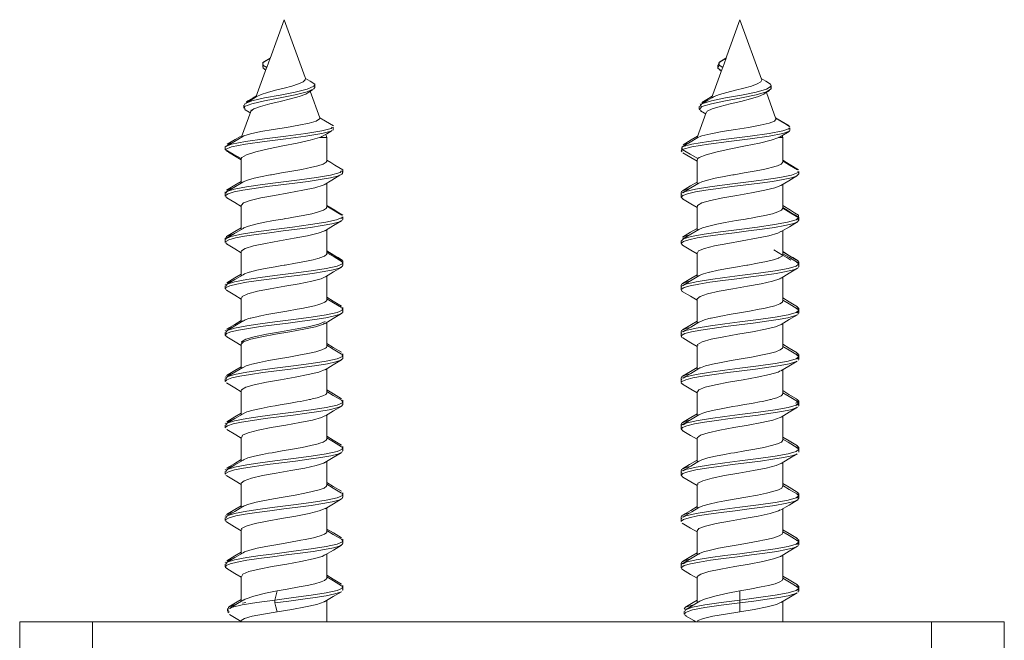
# Model space of a CAD drawing. Units: millimetres. Extents: x 21 to 1024, y 74 to 822.
# Drawn here: x 24 to 78, y 496 to 530 of the extents above; entities that cross this region are included whole.
import ezdxf

# ---------------------------------------------------------------- set-up
doc = ezdxf.new("R2010")
doc.units = ezdxf.units.MM
doc.header["$MEASUREMENT"] = 0
doc.layers.add('Layer 1', color=7, linetype='Continuous')

# ---------------------------------------------------------------- blocks, each defined once
blk = doc.blocks.new('block 7')
at = {"layer": 'Layer 1', "color": 40, "lineweight": 13}
for points in [[(38.765, 529.871), (37.993, 527.749)], [(38.765, 529.871), (38.765, 529.871), (39.917, 526.705), (39.934, 526.658)], [(63.765, 529.871), (62.974, 527.698)], [(64.952, 526.609), (63.765, 529.871)], [(37.596, 527.528), (37.997, 527.759)], [(37.616, 527.528), (38.01, 527.759)], [(37.997, 527.759), (37.813, 527.253)], [(62.601, 527.528), (63, 527.759)], [(62.618, 527.528), (63.011, 527.759)], [(63.011, 527.759), (62.83, 527.253)], [(37.808, 527.241), (37.22, 525.627)], [(37.591, 527.415), (37.591, 527.339), (37.591, 527.265)], [(37.617, 527.412), (37.596, 527.528)], [(37.596, 527.378), (37.596, 527.528)], [(37.711, 527.165), (37.625, 527.216), (37.596, 527.378)], [(37.813, 527.253), (37.596, 527.378)], [(37.682, 527.167), (37.761, 527.112)], [(62.786, 527.18), (62.2, 525.571)], [(62.556, 527.387), (62.556, 527.312), (62.556, 527.236)], [(62.696, 527.102), (62.562, 527.216), (62.618, 527.378)], [(62.568, 527.384), (62.618, 527.528)], [(62.618, 527.378), (62.618, 527.528)], [(62.83, 527.253), (62.618, 527.378)], [(62.667, 527.103), (62.739, 527.053)], [(62.786, 527.18), (62.83, 527.253)], [(39.934, 526.658), (39.93, 526.582), (39.812, 526.466), (39.56, 526.35), (39.199, 526.234), (38.763, 526.117), (38.3, 526.002), (37.863, 525.886), (37.504, 525.77), (37.271, 525.655)], [(40.459, 526.345), (40.2, 526.499), (39.942, 526.653), (39.934, 526.658)], [(64.947, 526.606), (64.959, 526.582), (64.904, 526.466), (64.71, 526.35), (64.392, 526.234), (63.98, 526.117), (63.517, 526.002), (63.055, 525.886), (62.647, 525.77), (62.345, 525.655), (62.235, 525.587)], [(65.449, 526.345), (65.188, 526.499), (64.938, 526.648)], [(36.653, 524.93), (36.619, 524.943), (36.603, 525.105), (36.994, 525.267), (37.691, 525.43), (38.543, 525.592), (39.375, 525.754), (40.032, 525.917), (40.401, 526.079), (40.429, 526.138)], [(36.688, 525.29), (36.994, 525.417), (37.691, 525.58), (38.543, 525.742), (39.375, 525.904), (40.032, 526.067), (40.401, 526.229), (40.429, 526.286)], [(40.011, 525.825), (40.116, 525.895), (40.321, 526.028)], [(40.452, 526.137), (40.452, 526.212), (40.452, 526.287)], [(40.458, 526.198), (40.458, 526.235), (40.458, 526.273), (40.459, 526.345)], [(61.561, 525.12), (61.676, 525.255), (62.198, 525.417), (62.98, 525.58), (63.855, 525.742), (64.651, 525.904), (65.223, 526.067), (65.477, 526.229), (65.449, 526.345)], [(61.562, 524.971), (61.676, 525.105), (62.198, 525.267), (62.98, 525.43), (63.855, 525.592), (64.651, 525.754), (65.223, 525.917), (65.477, 526.079), (65.446, 526.198)], [(65.076, 525.794), (65.174, 525.858), (65.387, 525.994)], [(65.353, 526.15), (65.446, 526.198)], [(65.486, 526.108), (65.486, 526.183), (65.486, 526.258)], [(37.295, 525.672), (37.029, 525.511), (36.651, 525.287)], [(37.248, 525.704), (37.063, 525.592), (36.681, 525.366)], [(36.728, 525.369), (36.786, 525.417), (36.952, 525.466)], [(36.94, 524.855), (37.112, 524.986), (37.477, 525.121), (37.978, 525.255), (38.547, 525.39), (39.11, 525.525), (39.597, 525.661), (39.954, 525.796), (40.005, 525.834)], [(40.193, 525.946), (40.72, 524.497)], [(62.265, 525.61), (62.003, 525.453), (61.623, 525.228)], [(62.236, 525.672), (62.046, 525.557), (61.667, 525.332)], [(61.722, 525.335), (61.863, 525.417), (62.008, 525.455)], [(61.973, 524.855), (62.238, 524.986), (62.676, 525.121), (63.223, 525.255), (63.806, 525.39), (64.35, 525.525), (64.791, 525.661), (65.075, 525.794)], [(65.743, 524.435), (65.216, 525.885)], [(36.557, 525.179), (36.557, 525.104), (36.557, 525.03)], [(36.61, 525.179), (36.603, 525.255)], [(36.637, 524.931), (36.854, 524.797), (36.906, 524.765)], [(36.969, 524.935), (36.934, 524.84)], [(61.53, 525.121), (61.53, 525.046), (61.53, 524.971)], [(61.662, 524.875), (61.537, 524.943)], [(61.609, 525.226), (61.584, 525.255)], [(40.72, 524.497), (40.716, 524.429), (40.532, 524.313), (40.14, 524.198), (39.576, 524.082), (38.896, 523.967), (38.175, 523.852), (37.492, 523.736), (36.927, 523.621), (36.549, 523.505), (36.418, 523.416)], [(36.934, 524.84), (36.427, 523.447)], [(36.919, 524.859), (36.937, 524.848)], [(41.483, 524.048), (41.262, 524.178), (41.041, 524.307), (40.72, 524.497)], [(61.915, 524.787), (61.415, 523.414)], [(65.741, 524.434), (65.745, 524.429), (65.666, 524.313), (65.367, 524.198), (64.874, 524.082), (64.234, 523.967), (63.517, 523.852), (62.799, 523.736), (62.163, 523.621), (61.684, 523.505), (61.585, 523.466)], [(61.606, 524.876), (61.824, 524.742), (61.885, 524.705)], [(61.929, 524.782), (61.973, 524.855)], [(66.457, 524.048), (66.241, 524.178), (66.024, 524.307), (65.724, 524.489)], [(66.453, 524.048), (66.232, 524.178), (66.01, 524.307), (65.729, 524.473)], [(35.542, 522.91), (35.887, 523.054), (36.651, 523.198), (37.7, 523.343), (38.865, 523.487), (39.966, 523.631), (40.84, 523.776), (41.344, 523.912), (41.407, 523.974)], [(41.454, 523.824), (41.454, 523.899), (41.454, 523.974)], [(60.6, 522.91), (61.131, 523.054), (62.036, 523.198), (63.164, 523.343), (64.334, 523.487), (65.37, 523.631), (66.121, 523.776), (66.476, 523.912), (66.47, 523.946)], [(60.6, 522.76), (61.131, 522.904), (62.036, 523.048), (63.164, 523.193), (64.334, 523.337), (65.37, 523.481), (66.121, 523.626), (66.477, 523.763), (66.47, 523.797)], [(66.508, 523.991), (66.28, 524.144), (66.122, 524.241)], [(66.402, 523.875), (66.45, 523.9)], [(66.506, 523.797), (66.506, 523.872), (66.506, 523.947)], [(35.542, 522.76), (35.887, 522.904), (36.651, 523.048), (37.7, 523.193), (38.865, 523.337), (39.966, 523.481), (40.84, 523.626), (41.347, 523.763), (41.371, 523.788)], [(36.366, 523.464), (36.086, 523.3), (35.644, 523.041)], [(36.552, 523.506), (36.134, 523.256), (35.702, 522.999)], [(40.707, 523.414), (40.201, 523.268), (39.49, 523.11), (38.694, 522.951), (37.907, 522.792), (37.219, 522.633), (36.713, 522.474), (36.447, 522.315), (36.416, 522.255)], [(36.427, 523.447), (36.42, 523.427)], [(40.707, 523.414), (40.805, 523.459)], [(41.115, 523.414), (41.113, 523.414), (41.098, 523.414), (41.068, 523.414), (41.024, 523.414), (40.965, 523.414), (40.893, 523.414), (40.806, 523.414), (40.707, 523.414)], [(40.813, 523.446), (40.839, 523.461), (41.106, 523.617), (41.405, 523.791)], [(41.115, 523.414), (41.052, 523.586)], [(41.115, 522.131), (41.115, 523.414)], [(61.458, 523.414), (61.029, 523.162), (60.6, 522.91)], [(61.439, 523.48), (61.099, 523.279), (60.66, 523.021)], [(61.623, 523.488), (61.463, 523.411), (61.32, 523.333)], [(61.458, 523.414), (61.415, 523.414)], [(61.458, 523.414), (61.462, 523.416)], [(65.892, 523.414), (65.478, 523.268), (64.836, 523.11), (64.068, 522.951), (63.264, 522.792), (62.52, 522.633), (61.921, 522.474), (61.537, 522.315), (61.458, 522.255)], [(65.892, 523.414), (65.925, 523.44)], [(66.115, 523.414), (66.113, 523.414), (66.098, 523.414), (66.068, 523.414), (66.024, 523.414), (65.965, 523.414), (65.892, 523.414)], [(65.931, 523.43), (65.965, 523.451), (66.457, 523.748)], [(66.115, 523.414), (66.077, 523.519)], [(66.115, 522.066), (66.115, 523.414)], [(35.54, 522.896), (35.54, 522.821), (35.54, 522.745)], [(35.868, 523.098), (35.542, 522.91)], [(35.555, 522.896), (35.542, 522.91)], [(35.542, 522.91), (35.542, 522.872), (35.542, 522.854), (35.542, 522.835), (35.542, 522.816), (35.542, 522.797), (35.542, 522.76)], [(35.551, 522.746), (35.542, 522.76)], [(35.542, 522.76), (35.979, 522.507), (36.416, 522.255)], [(35.671, 523.054), (35.898, 523.115)], [(60.592, 522.625), (60.544, 522.661), (60.6, 522.76)], [(60.576, 522.774), (60.567, 522.778), (60.6, 522.91)], [(60.57, 522.775), (60.57, 522.708)], [(60.6, 522.91), (60.6, 522.872), (60.6, 522.854), (60.6, 522.835), (60.6, 522.816), (60.6, 522.797), (60.6, 522.76)], [(60.6, 522.76), (61.029, 522.507), (61.458, 522.255)], [(60.703, 523.023), (60.744, 523.054), (60.909, 523.091)], [(35.731, 522.613), (35.609, 522.661)], [(35.708, 522.613), (36.14, 522.353), (36.415, 522.186)], [(36.415, 522.241), (36.415, 520.918)], [(60.57, 522.641), (60.57, 522.624)], [(60.639, 522.58), (61.079, 522.318), (61.415, 522.117)], [(61.419, 522.176), (61.415, 522.18), (61.458, 522.255)], [(36.515, 520.974), (36.528, 520.986), (36.766, 521.085), (37.116, 521.181), (37.56, 521.277), (37.906, 521.345), (38.016, 521.365), (38.078, 521.376), (38.627, 521.471), (39.192, 521.569), (39.73, 521.667), (40.051, 521.729), (40.209, 521.762), (40.611, 521.861), (40.902, 521.956), (41.073, 522.054), (41.114, 522.122), (41.114, 522.131)], [(41.115, 522.165), (41.321, 522.042), (41.548, 521.906), (41.985, 521.647)], [(41.985, 521.647), (41.985, 521.61), (41.985, 521.572), (41.984, 521.5)], [(61.415, 522.176), (61.415, 520.855)], [(61.513, 520.908), (61.671, 520.986), (61.987, 521.085), (62.402, 521.181), (62.896, 521.277), (63.264, 521.345), (63.378, 521.365), (63.443, 521.376), (64.001, 521.471), (64.553, 521.569), (65.057, 521.667), (65.347, 521.729), (65.485, 521.762), (65.818, 521.861), (66.03, 521.956), (66.114, 522.054), (66.11, 522.066)], [(66.114, 522.172), (66.328, 522.042), (66.551, 521.906), (66.981, 521.647)], [(66.115, 522.124), (66.253, 522.042), (66.48, 521.906), (66.917, 521.647)], [(35.636, 520.115), (35.584, 520.138), (35.549, 520.236), (35.697, 520.331), (36.025, 520.43), (36.506, 520.526), (37.117, 520.623), (37.828, 520.722), (38.582, 520.817), (39.357, 520.915), (40.094, 521.012), (40.751, 521.108), (41.302, 521.207), (41.7, 521.302), (41.934, 521.4), (41.95, 521.43)], [(35.572, 520.356), (35.628, 520.449), (36.025, 520.58), (36.695, 520.708), (37.583, 520.839), (38.582, 520.967), (39.61, 521.098), (40.541, 521.225), (41.302, 521.357), (41.838, 521.5), (41.917, 521.579)], [(40.959, 520.821), (41.386, 521.082), (41.818, 521.342)], [(41.969, 521.43), (41.969, 521.505), (41.969, 521.58)], [(60.63, 520.049), (60.54, 520.138), (60.628, 520.236), (60.894, 520.331), (61.329, 520.43), (61.899, 520.526), (62.577, 520.623), (63.329, 520.722), (64.095, 520.817), (64.852, 520.915), (65.543, 521.012), (66.129, 521.108), (66.585, 521.207), (66.875, 521.302), (66.986, 521.398)], [(60.654, 520.378), (60.786, 520.449), (61.329, 520.58), (62.113, 520.708), (63.074, 520.839), (64.095, 520.967), (65.093, 521.098), (65.946, 521.225), (66.585, 521.357), (66.954, 521.5), (66.942, 521.547)], [(66.01, 520.784), (66.446, 521.046), (66.886, 521.307)], [(66.988, 521.398), (66.988, 521.472), (66.988, 521.548)], [(36.415, 521.009), (36.064, 520.798), (35.61, 520.529)], [(36.51, 520.975), (36.007, 520.674), (35.615, 520.442)], [(35.651, 520.53), (35.719, 520.58), (35.952, 520.642)], [(36.425, 519.7), (36.531, 519.827), (36.905, 519.967), (37.496, 520.104), (38.233, 520.243), (39.033, 520.381), (39.801, 520.52), (40.448, 520.658), (40.901, 520.796), (40.94, 520.822)], [(41.115, 519.591), (41.115, 520.916)], [(60.576, 520.407), (60.558, 520.449), (60.83, 520.58), (61.032, 520.626)], [(61.415, 520.97), (61.061, 520.758), (60.609, 520.49)], [(61.507, 520.91), (61.076, 520.652), (60.612, 520.377)], [(61.447, 519.636), (61.435, 519.69), (61.675, 519.827), (62.157, 519.967), (62.825, 520.104), (63.603, 520.243), (64.4, 520.381), (65.122, 520.52), (65.687, 520.658), (66.006, 520.786)], [(66.115, 519.526), (66.115, 520.847)], [(35.54, 520.444), (35.54, 520.369), (35.54, 520.357)], [(35.54, 520.356), (35.54, 520.281), (35.54, 520.206)], [(35.619, 520.115), (36.073, 519.846), (36.415, 519.641)], [(60.54, 520.407), (60.54, 520.332), (60.54, 520.291)], [(60.54, 520.291), (60.54, 520.216), (60.54, 520.141)], [(60.57, 520.29), (60.549, 520.321)], [(60.622, 520.049), (61.073, 519.782), (61.415, 519.577)], [(36.415, 519.7), (36.415, 518.378)], [(36.522, 518.434), (36.562, 518.464), (36.82, 518.562), (37.207, 518.662), (37.614, 518.748), (38.191, 518.857), (38.56, 518.92), (38.7, 518.944), (38.773, 518.956), (38.781, 518.957), (38.784, 518.958), (38.784, 518.958), (38.784, 518.958), (38.785, 518.958), (38.786, 518.958), (38.788, 518.959), (38.797, 518.96), (38.868, 518.973), (39.009, 518.997), (39.289, 519.047), (39.819, 519.143), (40.286, 519.24), (40.651, 519.333), (40.935, 519.431), (41.095, 519.538), (41.1, 519.591)], [(41.115, 519.694), (41.544, 519.427), (41.765, 519.292), (41.986, 519.156)], [(41.115, 519.648), (41.483, 519.427), (41.711, 519.292), (41.94, 519.156)], [(61.415, 519.636), (61.415, 518.315)], [(61.517, 518.373), (61.72, 518.464), (62.054, 518.562), (62.505, 518.662), (62.953, 518.748), (63.56, 518.857), (63.934, 518.92), (64.074, 518.944), (64.146, 518.956), (64.154, 518.957), (64.156, 518.958), (64.156, 518.958), (64.157, 518.958), (64.158, 518.958), (64.16, 518.959), (64.169, 518.96), (64.239, 518.973), (64.377, 518.997), (64.646, 519.047), (65.138, 519.143), (65.551, 519.24), (65.849, 519.333), (66.051, 519.431), (66.112, 519.535)], [(66.99, 519.017), (66.552, 519.276), (66.114, 519.535)], [(66.115, 519.682), (66.535, 519.427), (66.76, 519.292), (66.986, 519.156)], [(66.115, 519.572), (66.356, 519.427), (66.583, 519.292), (66.81, 519.156)], [(35.578, 517.816), (35.562, 517.863), (35.842, 517.991), (36.421, 518.122), (37.235, 518.25), (38.208, 518.38), (39.234, 518.509), (40.214, 518.639), (41.047, 518.768), (41.648, 518.897), (41.956, 519.027), (41.952, 519.063)], [(41.935, 519.01), (41.874, 518.98)], [(41.985, 518.914), (41.985, 518.989), (41.985, 519.064)], [(60.624, 517.51), (60.607, 517.517), (60.542, 517.616), (60.662, 517.713), (60.958, 517.809), (61.42, 517.908), (62.009, 518.003), (62.705, 518.1), (63.463, 518.199), (64.228, 518.293), (64.979, 518.392), (65.653, 518.489), (66.219, 518.585), (66.648, 518.684), (66.908, 518.779), (66.99, 518.877), (66.885, 518.975)], [(60.56, 517.751), (60.662, 517.863), (61.095, 517.991), (61.802, 518.122), (62.705, 518.25), (63.718, 518.38), (64.734, 518.509), (65.653, 518.639), (66.38, 518.768), (66.841, 518.897), (66.99, 519.027), (66.81, 519.156)], [(66.986, 519.156), (66.986, 519.119), (66.985, 519.082), (66.985, 519.02)], [(66.99, 518.874), (66.99, 518.949), (66.99, 519.024)], [(35.563, 517.667), (35.562, 517.713), (35.742, 517.809), (36.099, 517.908), (36.603, 518.003), (37.235, 518.1), (37.957, 518.199), (38.717, 518.293), (39.49, 518.392), (40.214, 518.489), (40.856, 518.585), (41.383, 518.684), (41.753, 518.779), (41.956, 518.877), (41.963, 518.914)], [(36.512, 518.436), (36.049, 518.159), (35.61, 517.9)], [(36.415, 518.469), (36.065, 518.259), (35.611, 517.989)], [(41.029, 518.32), (41.474, 518.586), (41.923, 518.853)], [(61.415, 518.43), (61.062, 518.218), (60.608, 517.95)], [(66.027, 518.254), (66.477, 518.523), (66.93, 518.792)], [(35.54, 517.904), (35.54, 517.829), (35.54, 517.817)], [(35.575, 517.904), (35.614, 517.991), (35.977, 518.116)], [(36.442, 517.16), (36.426, 517.199), (36.636, 517.337), (37.094, 517.475), (37.745, 517.614), (38.515, 517.751), (39.313, 517.891), (40.049, 518.028), (40.635, 518.168), (41.004, 518.305), (41.017, 518.321)], [(41.115, 517.051), (41.115, 518.371)], [(61.517, 518.376), (61.072, 518.11), (60.622, 517.843)], [(60.645, 517.951), (60.692, 517.991), (61.034, 518.087)], [(61.441, 517.095), (61.49, 517.199), (61.821, 517.337), (62.377, 517.475), (63.094, 517.614), (63.889, 517.751), (64.669, 517.891), (65.345, 518.028), (65.837, 518.168), (66, 518.257)], [(66.115, 516.986), (66.115, 518.307)], [(35.54, 517.817), (35.54, 517.741), (35.54, 517.667)], [(35.63, 517.581), (35.564, 517.616)], [(35.608, 517.582), (36.063, 517.312), (36.415, 517.101)], [(60.54, 517.751), (60.54, 517.676), (60.54, 517.601)], [(60.618, 517.511), (61.072, 517.242), (61.415, 517.037)], [(36.415, 517.16), (36.415, 515.838)], [(36.525, 515.895), (36.597, 515.94), (36.792, 516.013), (36.853, 516.032), (36.87, 516.037), (36.875, 516.039), (36.876, 516.039), (36.877, 516.039), (37.263, 516.135), (37.736, 516.232), (38.269, 516.33), (38.65, 516.395), (38.763, 516.414), (38.825, 516.425), (39.386, 516.524), (39.904, 516.62), (40.361, 516.717), (40.624, 516.785), (40.692, 516.805), (40.726, 516.815), (40.978, 516.911), (41.106, 517.017), (41.1, 517.051)], [(41.115, 517.198), (41.488, 516.972), (41.723, 516.831), (41.959, 516.69)], [(41.987, 516.651), (41.548, 516.91), (41.115, 517.165)], [(41.953, 516.607), (41.511, 516.867), (41.115, 517.102)], [(61.415, 517.095), (61.415, 515.775)], [(61.513, 515.828), (61.531, 515.844), (61.768, 515.94), (62.02, 516.013), (62.094, 516.032), (62.115, 516.037), (62.12, 516.039), (62.122, 516.039), (62.123, 516.039), (62.569, 516.135), (63.083, 516.232), (63.639, 516.33), (64.023, 516.395), (64.136, 516.414), (64.197, 516.425), (64.737, 516.524), (65.215, 516.62), (65.614, 516.717), (65.828, 516.785), (65.881, 516.805), (65.907, 516.815), (66.075, 516.911), (66.099, 516.986)], [(65.632, 517.25), (66.095, 516.972), (66.331, 516.831), (66.566, 516.69)], [(66.115, 517.158), (66.426, 516.972), (66.665, 516.831), (66.904, 516.69)], [(66.977, 516.633), (66.536, 516.893), (66.115, 517.141)], [(66.919, 516.567), (66.475, 516.83), (66.115, 517.045)], [(35.561, 515.127), (35.58, 515.189), (35.792, 515.286), (36.177, 515.385), (36.704, 515.479), (37.356, 515.578), (38.088, 515.675), (38.852, 515.771), (39.621, 515.87), (40.332, 515.965), (40.958, 516.062), (41.459, 516.161), (41.801, 516.256), (41.973, 516.354), (41.967, 516.396)], [(35.568, 515.276), (35.639, 515.375), (36.05, 515.506), (36.731, 515.634), (37.45, 515.741), (38.253, 515.846), (39.281, 515.975), (40.256, 516.105), (41.081, 516.234), (41.669, 516.363), (41.963, 516.493), (41.95, 516.546)], [(41.029, 515.78), (41.477, 516.048), (41.928, 516.316)], [(41.936, 516.607), (41.932, 516.622), (41.784, 516.69)], [(41.94, 516.589), (41.988, 516.622), (41.959, 516.69)], [(41.989, 516.558), (41.989, 516.566), (41.989, 516.641)], [(41.99, 516.396), (41.99, 516.471), (41.99, 516.546)], [(60.617, 514.979), (60.583, 514.994), (60.55, 515.093), (60.701, 515.189), (61.028, 515.286), (61.515, 515.385), (62.123, 515.479), (62.834, 515.578), (63.597, 515.675), (64.362, 515.771), (65.103, 515.87), (65.759, 515.965), (66.305, 516.062), (66.706, 516.161), (66.935, 516.256), (66.973, 516.331)], [(60.646, 515.295), (60.804, 515.375), (61.361, 515.506), (62.154, 515.634), (62.934, 515.741), (63.765, 515.846), (64.78, 515.975), (65.691, 516.105), (66.408, 516.234), (66.854, 516.363), (66.975, 516.48)], [(66.023, 515.712), (66.472, 515.98), (66.925, 516.249)], [(66.989, 516.493), (66.878, 516.567)], [(66.927, 516.549), (66.984, 516.622), (66.904, 516.69)], [(66.99, 516.49), (66.99, 516.527), (66.99, 516.602)], [(66.99, 516.33), (66.99, 516.406), (66.99, 516.481)], [(36.513, 515.897), (36.063, 515.628), (35.61, 515.359)], [(36.415, 515.929), (36.073, 515.724), (35.621, 515.455)], [(36.447, 514.62), (36.47, 514.707), (36.772, 514.847), (37.307, 514.984), (38.01, 515.124), (38.801, 515.26), (39.587, 515.4), (40.279, 515.538), (40.794, 515.677), (41.01, 515.783)], [(41.115, 514.511), (41.115, 515.831)], [(61.507, 515.83), (61.059, 515.562), (60.607, 515.294)], [(61.415, 515.89), (61.07, 515.683), (60.616, 515.415)], [(61.427, 514.556), (61.416, 514.57), (61.579, 514.707), (61.995, 514.847), (62.618, 514.984), (63.372, 515.124), (64.173, 515.26), (64.926, 515.4), (65.545, 515.538), (65.956, 515.677), (65.999, 515.714)], [(66.115, 514.446), (66.115, 515.767)], [(35.54, 515.277), (35.54, 515.201), (35.54, 515.127)], [(35.553, 515.363), (35.541, 515.375)], [(35.661, 515.457), (35.735, 515.506), (35.953, 515.562)], [(60.54, 515.327), (60.54, 515.252), (60.54, 515.211)], [(60.54, 515.211), (60.54, 515.136), (60.54, 515.061)], [(60.573, 515.211), (60.553, 515.248)], [(60.578, 515.327), (60.563, 515.375), (60.851, 515.506), (61.032, 515.546)], [(35.634, 515.04), (35.55, 515.093)], [(35.611, 515.04), (36.06, 514.774), (36.415, 514.561)], [(36.415, 514.62), (36.415, 513.298)], [(41.918, 514.179), (41.464, 514.449), (41.115, 514.659)], [(60.604, 514.979), (61.057, 514.711), (61.415, 514.497)], [(66.922, 514.14), (66.468, 514.408), (66.115, 514.62)], [(36.527, 513.357), (36.638, 513.418), (36.832, 513.486), (36.899, 513.506), (36.938, 513.516), (37.338, 513.611), (37.393, 513.623), (37.49, 513.643), (37.826, 513.71), (38.364, 513.806), (38.924, 513.903), (39.481, 514.001), (39.743, 514.049), (39.989, 514.096), (40.432, 514.194), (40.675, 514.26), (40.779, 514.292), (41.008, 514.387), (41.111, 514.486), (41.102, 514.511)], [(41.919, 514.09), (41.468, 514.357), (41.115, 514.568)], [(41.94, 514.05), (41.988, 514.082), (41.977, 514.093)], [(41.99, 514.006), (41.99, 514.019), (41.99, 514.094)], [(61.415, 514.556), (61.415, 513.235)], [(61.526, 513.293), (61.564, 513.32), (61.823, 513.418), (62.068, 513.486), (62.15, 513.506), (62.195, 513.516), (62.652, 513.611), (62.713, 513.623), (62.819, 513.643), (63.179, 513.71), (63.737, 513.806), (64.294, 513.903), (64.827, 514.001), (65.069, 514.049), (65.291, 514.096), (65.674, 514.194), (65.868, 514.26), (65.945, 514.292), (66.091, 514.387), (66.098, 514.446)], [(66.907, 514.033), (66.458, 514.3), (66.115, 514.505)], [(66.984, 514.082), (66.879, 514.141)], [(35.553, 512.587), (35.604, 512.665), (35.847, 512.763), (36.26, 512.862), (36.809, 512.956), (37.48, 513.055), (38.219, 513.152), (38.988, 513.248), (39.751, 513.347), (40.448, 513.441), (41.056, 513.54), (41.531, 513.638), (41.844, 513.733), (41.984, 513.832), (41.972, 513.856)], [(35.568, 512.736), (35.639, 512.835), (36.05, 512.966), (36.731, 513.094), (37.45, 513.201), (38.253, 513.306), (39.281, 513.435), (40.256, 513.565), (41.081, 513.694), (41.669, 513.823), (41.963, 513.953), (41.95, 514.005)], [(41.011, 513.229), (41.457, 513.496), (41.907, 513.763)], [(41.99, 513.856), (41.99, 513.931), (41.99, 514.006)], [(60.648, 512.427), (60.564, 512.471), (60.563, 512.57), (60.745, 512.665), (61.102, 512.763), (61.614, 512.862), (62.241, 512.956), (62.965, 513.055), (63.73, 513.152), (64.495, 513.248), (65.225, 513.347), (65.863, 513.441), (66.387, 513.54), (66.759, 513.638), (66.899, 513.705)], [(60.655, 512.759), (60.804, 512.835), (61.361, 512.966), (62.154, 513.094), (62.934, 513.201), (63.765, 513.306), (64.78, 513.435), (65.691, 513.565), (66.408, 513.694), (66.854, 513.823), (66.976, 513.941)], [(66.023, 513.172), (66.469, 513.438), (66.918, 513.705)], [(66.989, 513.953), (66.868, 514.033)], [(66.895, 513.816), (66.933, 513.832), (66.975, 513.907)], [(66.927, 514.009), (66.964, 514.057)], [(66.957, 513.733), (66.967, 513.791)], [(66.99, 513.941), (66.99, 513.982), (66.99, 514.057)], [(66.99, 513.791), (66.99, 513.866), (66.99, 513.941)], [(36.415, 513.388), (36.057, 513.174), (35.608, 512.907)], [(36.516, 513.359), (36.069, 513.091), (35.618, 512.824)], [(35.65, 512.909), (35.735, 512.966), (35.953, 513.022)], [(36.416, 512.081), (36.548, 512.216), (36.939, 512.356), (37.542, 512.493), (38.286, 512.633), (39.086, 512.77), (39.849, 512.909), (40.486, 513.047), (40.923, 513.185), (40.984, 513.231)], [(36.446, 512.169), (36.431, 512.216), (36.659, 512.356), (37.132, 512.493), (37.793, 512.633), (38.568, 512.77), (39.365, 512.909), (40.093, 513.047), (40.667, 513.185), (41.013, 513.322)], [(41.115, 511.971), (41.115, 513.291)], [(60.578, 512.787), (60.563, 512.835), (60.851, 512.966), (61.033, 513.007)], [(61.516, 513.295), (61.068, 513.027), (60.614, 512.759)], [(61.415, 513.35), (61.118, 513.172), (60.615, 512.873)], [(61.449, 512.016), (61.443, 512.079), (61.7, 512.216), (62.196, 512.356), (62.876, 512.493), (63.657, 512.633), (64.451, 512.77), (65.166, 512.909), (65.717, 513.047), (66.019, 513.175)], [(66.115, 511.906), (66.115, 513.227)], [(35.54, 512.736), (35.54, 512.661), (35.54, 512.586)], [(35.553, 512.823), (35.541, 512.835)], [(35.64, 512.492), (35.542, 512.57)], [(35.624, 512.492), (36.078, 512.223), (36.415, 512.021)], [(60.54, 512.787), (60.54, 512.712), (60.54, 512.671)], [(60.54, 512.671), (60.54, 512.596), (60.54, 512.52)], [(60.574, 512.67), (60.553, 512.708)], [(36.415, 512.081), (36.415, 510.758)], [(36.512, 510.812), (36.682, 510.895), (36.872, 510.958), (37.001, 510.993), (37.418, 511.088), (37.918, 511.187), (38.46, 511.282), (39.026, 511.38), (39.575, 511.479), (40.068, 511.572), (40.502, 511.672), (40.829, 511.769), (41.035, 511.865), (41.092, 511.914), (41.107, 511.939), (41.112, 511.951), (41.113, 511.957), (41.114, 511.96), (41.114, 511.961), (41.114, 511.962), (41.114, 511.962), (41.115, 511.971)], [(41.909, 511.645), (41.457, 511.913), (41.115, 512.119)], [(41.92, 511.549), (41.466, 511.818), (41.115, 512.028)], [(60.625, 512.427), (61.074, 512.161), (61.415, 511.957)], [(61.415, 512.016), (61.415, 510.695)], [(66.913, 511.605), (66.459, 511.874), (66.115, 512.08)], [(66.923, 511.484), (66.471, 511.752), (66.115, 511.965)], [(35.568, 510.195), (35.639, 510.295), (36.05, 510.426), (36.731, 510.554), (37.45, 510.661), (38.253, 510.766), (39.281, 510.895), (40.256, 511.025), (41.081, 511.154), (41.669, 511.283), (41.963, 511.413), (41.95, 511.466)], [(41.94, 511.509), (41.988, 511.542), (41.976, 511.553)], [(41.99, 511.467), (41.99, 511.479), (41.99, 511.554)], [(41.99, 511.317), (41.99, 511.391), (41.99, 511.467)], [(60.663, 510.223), (60.804, 510.295), (61.361, 510.426), (62.154, 510.554), (62.934, 510.661), (63.765, 510.766), (64.78, 510.895), (65.691, 511.025), (66.408, 511.154), (66.854, 511.283), (66.975, 511.401)], [(61.513, 510.753), (61.573, 510.785), (61.592, 510.794), (61.598, 510.796), (61.599, 510.797), (61.6, 510.797), (61.6, 510.797), (61.881, 510.895), (62.116, 510.958), (62.27, 510.993), (62.74, 511.088), (63.276, 511.187), (63.833, 511.282), (64.393, 511.38), (64.914, 511.479), (65.362, 511.572), (65.731, 511.672), (65.981, 511.769), (66.103, 511.865), (66.113, 511.906)], [(66.984, 511.542), (66.87, 511.607)], [(66.989, 511.413), (66.882, 511.484)], [(66.927, 511.469), (66.965, 511.517)], [(66.99, 511.401), (66.99, 511.442), (66.99, 511.517)], [(66.99, 511.251), (66.99, 511.326), (66.99, 511.401)], [(35.541, 510.047), (35.54, 510.047), (35.633, 510.142), (35.908, 510.24), (36.347, 510.338), (36.919, 510.433), (37.606, 510.532), (38.35, 510.628), (39.123, 510.725), (39.879, 510.824), (40.561, 510.918), (41.149, 511.017), (41.597, 511.114), (41.882, 511.21), (41.989, 511.309), (41.983, 511.317)], [(36.415, 510.849), (36.067, 510.64), (35.612, 510.37)], [(41.01, 510.688), (41.46, 510.958), (41.916, 511.228)], [(60.561, 509.982), (60.582, 510.047), (60.795, 510.142), (61.181, 510.24), (61.716, 510.338), (62.361, 510.433), (63.097, 510.532), (63.863, 510.628), (64.627, 510.725), (65.345, 510.824), (65.963, 510.918), (66.464, 511.017), (66.806, 511.114), (66.883, 511.158)], [(66.006, 510.622), (66.453, 510.89), (66.906, 511.158)], [(66.905, 511.284), (66.956, 511.309), (66.968, 511.368)], [(66.974, 511.21), (66.967, 511.251)], [(36.509, 510.814), (36.061, 510.547), (35.61, 510.279)], [(35.654, 510.372), (35.735, 510.426), (35.953, 510.482)], [(36.446, 509.54), (36.431, 509.588), (36.66, 509.726), (37.132, 509.864), (37.794, 510.003), (38.569, 510.141), (39.366, 510.28), (40.094, 510.417), (40.667, 510.557), (41.013, 510.691)], [(41.115, 509.431), (41.115, 510.751)], [(60.578, 510.247), (60.563, 510.295), (60.851, 510.426), (61.033, 510.466)], [(61.415, 510.81), (61.062, 510.599), (60.609, 510.33)], [(61.516, 510.755), (61.071, 510.489), (60.622, 510.223)], [(61.436, 509.475), (61.505, 509.588), (61.852, 509.726), (62.421, 509.864), (63.145, 510.003), (63.942, 510.141), (64.718, 510.28), (65.384, 510.417), (65.862, 510.557), (65.976, 510.624)], [(66.115, 509.366), (66.115, 510.687)], [(35.54, 510.196), (35.54, 510.121), (35.54, 510.046)], [(35.554, 510.283), (35.541, 510.295)], [(35.604, 509.964), (36.057, 509.696), (36.415, 509.481)], [(60.54, 510.247), (60.54, 510.172), (60.54, 510.131)], [(60.54, 510.131), (60.54, 510.056), (60.54, 509.981)], [(60.635, 509.895), (60.55, 509.948)], [(60.573, 510.131), (60.553, 510.168)], [(60.611, 509.895), (61.065, 509.626), (61.415, 509.417)], [(36.415, 509.54), (36.415, 508.218)], [(36.511, 508.275), (36.571, 508.308), (36.73, 508.372), (37.067, 508.469), (37.5, 508.565), (38.011, 508.664), (38.282, 508.713), (38.558, 508.759), (39.122, 508.857), (39.485, 508.922), (39.666, 508.955), (40.153, 509.05), (40.208, 509.062), (40.308, 509.085), (40.575, 509.151), (40.898, 509.255), (41.046, 509.332), (41.106, 509.395), (41.115, 509.425), (41.114, 509.431)], [(41.923, 509.097), (41.472, 509.364), (41.115, 509.578)], [(41.911, 509.014), (41.46, 509.281), (41.115, 509.488)], [(61.415, 509.475), (61.415, 508.155)], [(61.516, 508.207), (61.64, 508.274), (61.732, 508.308), (61.942, 508.372), (62.346, 508.469), (62.83, 508.565), (63.374, 508.664), (63.653, 508.713), (63.932, 508.759), (64.486, 508.857), (64.83, 508.922), (64.999, 508.955), (65.436, 509.05), (65.484, 509.062), (65.569, 509.085), (65.79, 509.151), (66.027, 509.255), (66.107, 509.332), (66.108, 509.366)], [(66.916, 509.063), (66.455, 509.336), (66.115, 509.54)], [(66.914, 508.95), (66.461, 509.218), (66.115, 509.425)], [(35.553, 507.507), (35.543, 507.524), (35.668, 507.619), (35.973, 507.718), (36.437, 507.814), (37.032, 507.91), (37.733, 508.009), (38.483, 508.104), (39.258, 508.202), (40.004, 508.3), (40.672, 508.395), (41.239, 508.494), (41.658, 508.59), (41.914, 508.687), (41.982, 508.777)], [(35.568, 507.656), (35.639, 507.755), (36.05, 507.886), (36.731, 508.014), (37.45, 508.121), (38.253, 508.226), (39.281, 508.355), (40.256, 508.485), (41.081, 508.614), (41.669, 508.743), (41.963, 508.873), (41.95, 508.926)], [(41.028, 508.159), (41.474, 508.426), (41.925, 508.694)], [(41.932, 509.002), (41.896, 509.015)], [(41.94, 508.97), (41.988, 509.002), (41.976, 509.013)], [(41.99, 508.926), (41.99, 508.939), (41.99, 509.014)], [(41.99, 508.776), (41.99, 508.851), (41.99, 508.926)], [(60.645, 507.674), (60.804, 507.755), (61.361, 507.886), (62.154, 508.014), (62.934, 508.121), (63.765, 508.226), (64.78, 508.355), (65.691, 508.485), (66.408, 508.614), (66.854, 508.743), (66.975, 508.86)], [(66.81, 508.85), (66.884, 508.873), (66.965, 508.977)], [(66.984, 509.002), (66.874, 509.065)], [(66.989, 508.873), (66.874, 508.95)], [(66.891, 508.739), (66.973, 508.786), (66.967, 508.828)], [(66.984, 508.687), (66.973, 508.711)], [(66.99, 508.861), (66.99, 508.902), (66.99, 508.977)], [(66.99, 508.71), (66.99, 508.785), (66.99, 508.861)], [(36.513, 508.277), (36.064, 508.008), (35.61, 507.74)], [(36.415, 508.309), (36.072, 508.103), (35.62, 507.835)], [(36.444, 507), (36.482, 507.096), (36.801, 507.236), (37.349, 507.373), (38.061, 507.513), (38.855, 507.65), (39.637, 507.79), (40.32, 507.927), (40.821, 508.066), (41.004, 508.162)], [(41.115, 506.891), (41.115, 508.211)], [(60.552, 507.441), (60.607, 507.524), (60.85, 507.619), (61.265, 507.718), (61.82, 507.814), (62.485, 507.91), (63.23, 508.009), (63.996, 508.104), (64.757, 508.202), (65.46, 508.3), (66.06, 508.395), (66.536, 508.494), (66.847, 508.59), (66.903, 508.63)], [(61.506, 508.209), (61.058, 507.942), (60.606, 507.674)], [(61.415, 508.27), (61.07, 508.064), (60.617, 507.795)], [(66.024, 508.093), (66.473, 508.361), (66.926, 508.63)], [(66.115, 506.826), (66.115, 508.147)], [(35.54, 507.657), (35.54, 507.581), (35.54, 507.507)], [(35.553, 507.743), (35.541, 507.755)], [(35.66, 507.836), (35.735, 507.886), (35.953, 507.942)], [(60.54, 507.707), (60.54, 507.632), (60.54, 507.591)], [(60.573, 507.591), (60.553, 507.628)], [(60.578, 507.707), (60.563, 507.755), (60.851, 507.886), (61.032, 507.927)], [(61.434, 506.936), (61.419, 506.959), (61.6, 507.096), (62.031, 507.236), (62.665, 507.373), (63.425, 507.513), (64.226, 507.65), (64.972, 507.79), (65.579, 507.927), (65.975, 508.066), (66.004, 508.095)], [(35.617, 507.416), (36.12, 507.118), (36.415, 506.941)], [(60.54, 507.591), (60.54, 507.516), (60.54, 507.441)], [(60.626, 507.358), (60.542, 507.426)], [(60.606, 507.358), (61.057, 507.091), (61.415, 506.877)], [(36.415, 507), (36.415, 505.678)], [(36.521, 505.737), (36.537, 505.751), (36.781, 505.85), (37.136, 505.946), (37.585, 506.043), (37.916, 506.107), (38.106, 506.141), (38.656, 506.236), (39.22, 506.334), (39.756, 506.432), (40.231, 506.527), (40.628, 506.626), (40.667, 506.637), (40.732, 506.657), (40.914, 506.721), (41.078, 506.819), (41.115, 506.886), (41.114, 506.891)], [(41.917, 506.561), (41.462, 506.83), (41.115, 507.039)], [(41.92, 506.469), (41.469, 506.737), (41.115, 506.948)], [(61.415, 506.936), (61.415, 505.615)], [(61.524, 505.674), (61.684, 505.751), (62.006, 505.85), (62.425, 505.946), (62.922, 506.043), (63.274, 506.107), (63.472, 506.141), (64.03, 506.236), (64.58, 506.334), (65.081, 506.432), (65.504, 506.527), (65.832, 506.626), (65.861, 506.637), (65.911, 506.657), (66.037, 506.721), (66.115, 506.819), (66.112, 506.826)], [(66.92, 506.52), (66.467, 506.789), (66.115, 507)], [(66.909, 506.412), (66.405, 506.711), (66.115, 506.885)], [(66.984, 506.462), (66.878, 506.522)], [(35.561, 504.966), (35.552, 505.001), (35.708, 505.096), (36.044, 505.195), (36.531, 505.291), (37.148, 505.388), (37.862, 505.486), (38.617, 505.581), (39.392, 505.68), (40.126, 505.777), (40.779, 505.872), (41.324, 505.971), (41.715, 506.067), (41.94, 506.164), (41.972, 506.236)], [(35.568, 505.116), (35.639, 505.215), (36.05, 505.346), (36.731, 505.474), (37.45, 505.581), (38.253, 505.686), (39.281, 505.815), (40.256, 505.945), (41.081, 506.074), (41.669, 506.203), (41.963, 506.333), (41.95, 506.385)], [(41.005, 505.606), (41.452, 505.873), (41.904, 506.141)], [(41.94, 506.43), (41.988, 506.462), (41.977, 506.473)], [(41.99, 506.386), (41.99, 506.399), (41.99, 506.474)], [(41.99, 506.236), (41.99, 506.311), (41.99, 506.386)], [(60.628, 504.807), (60.54, 504.903), (60.637, 505.001), (60.911, 505.096), (61.353, 505.195), (61.928, 505.291), (62.611, 505.388), (63.364, 505.486), (64.13, 505.581), (64.886, 505.68), (65.573, 505.777), (66.153, 505.872), (66.603, 505.971), (66.884, 506.067), (66.899, 506.08)], [(60.658, 505.141), (60.804, 505.215), (61.361, 505.346), (62.154, 505.474), (62.934, 505.581), (63.765, 505.686), (64.78, 505.815), (65.691, 505.945), (66.408, 506.074), (66.854, 506.203), (66.976, 506.321)], [(66.018, 505.549), (66.408, 505.782), (66.91, 506.08)], [(66.989, 506.333), (66.869, 506.412)], [(66.927, 506.389), (66.964, 506.437)], [(66.99, 506.321), (66.99, 506.362), (66.99, 506.437)], [(66.99, 506.171), (66.99, 506.246), (66.99, 506.321)], [(36.415, 505.768), (36.057, 505.554), (35.606, 505.287)], [(36.516, 505.738), (36.069, 505.471), (35.619, 505.204)], [(36.422, 504.461), (36.415, 504.469), (36.567, 504.605), (36.973, 504.745), (37.588, 504.883), (38.338, 505.022), (39.139, 505.16), (39.896, 505.298), (40.521, 505.437), (40.944, 505.574), (40.984, 505.607)], [(41.115, 504.351), (41.115, 505.671)], [(61.415, 505.73), (61.004, 505.485), (60.613, 505.252)], [(61.518, 505.677), (61.07, 505.409), (60.617, 505.14)], [(61.449, 504.396), (61.452, 504.469), (61.727, 504.605), (62.237, 504.745), (62.925, 504.883), (63.71, 505.022), (64.502, 505.16), (65.208, 505.298), (65.747, 505.437), (66.004, 505.551)], [(66.115, 504.286), (66.115, 505.607)], [(35.54, 505.116), (35.54, 505.041), (35.54, 504.966)], [(35.553, 505.203), (35.541, 505.215)], [(35.64, 504.874), (35.578, 504.903)], [(35.649, 505.288), (35.735, 505.346), (35.953, 505.402)], [(60.54, 505.167), (60.54, 505.092), (60.54, 505.051)], [(60.54, 505.05), (60.54, 504.976), (60.54, 504.9)], [(60.574, 505.05), (60.553, 505.088)], [(60.578, 505.167), (60.563, 505.215), (60.851, 505.346), (61.033, 505.386)], [(35.62, 504.875), (36.075, 504.605), (36.415, 504.401)], [(36.415, 504.461), (36.415, 503.138)], [(41.91, 504.024), (41.459, 504.292), (41.115, 504.499)], [(41.919, 503.93), (41.466, 504.198), (41.115, 504.408)], [(60.626, 504.807), (61.077, 504.539), (61.415, 504.337)], [(61.415, 504.396), (61.415, 503.075)], [(66.913, 503.985), (66.46, 504.253), (66.115, 504.46)], [(35.568, 502.576), (35.639, 502.675), (36.05, 502.806), (36.731, 502.934), (37.45, 503.041), (38.253, 503.146), (39.281, 503.275), (40.256, 503.405), (41.081, 503.534), (41.669, 503.663), (41.963, 503.793), (41.95, 503.846)], [(36.521, 503.193), (36.571, 503.228), (36.836, 503.327), (37.237, 503.429), (37.595, 503.504), (38.185, 503.615), (38.708, 503.705), (39.368, 503.821), (39.904, 503.92), (40.308, 504.005), (40.687, 504.103), (40.957, 504.201), (41.094, 504.297), (41.098, 504.351)], [(41.945, 503.893), (41.988, 503.922), (41.976, 503.933)], [(41.99, 503.847), (41.99, 503.859), (41.99, 503.934)], [(41.99, 503.697), (41.99, 503.771), (41.99, 503.847)], [(61.513, 503.133), (61.732, 503.228), (62.074, 503.327), (62.539, 503.429), (62.933, 503.504), (63.554, 503.615), (64.081, 503.705), (64.72, 503.821), (65.215, 503.92), (65.569, 504.005), (65.877, 504.103), (66.064, 504.201), (66.109, 504.286)], [(66.924, 503.864), (66.472, 504.132), (66.115, 504.345)], [(66.984, 503.922), (66.87, 503.987)], [(66.989, 503.793), (66.882, 503.864)], [(66.927, 503.849), (66.965, 503.897)], [(66.99, 503.781), (66.99, 503.823), (66.99, 503.897)], [(35.563, 502.426), (35.566, 502.477), (35.755, 502.573), (36.119, 502.672), (36.629, 502.767), (37.267, 502.865), (37.992, 502.963), (38.753, 503.058), (39.524, 503.157), (40.246, 503.253), (40.883, 503.35), (41.404, 503.448), (41.766, 503.543), (41.961, 503.642), (41.967, 503.697)], [(41.017, 503.072), (41.467, 503.342), (41.922, 503.612)], [(60.554, 502.361), (60.543, 502.38), (60.672, 502.477), (60.976, 502.573), (61.445, 502.672), (62.039, 502.767), (62.739, 502.865), (63.498, 502.963), (64.264, 503.058), (65.012, 503.157), (65.681, 503.253), (66.242, 503.35), (66.664, 503.448), (66.916, 503.543), (66.981, 503.631)], [(60.66, 502.602), (60.804, 502.675), (61.361, 502.806), (62.154, 502.934), (62.934, 503.041), (63.765, 503.146), (64.78, 503.275), (65.691, 503.405), (66.408, 503.534), (66.854, 503.663), (66.975, 503.781)], [(66.009, 503.004), (66.458, 503.272), (66.912, 503.541)], [(66.908, 503.666), (66.989, 503.739), (66.983, 503.747)], [(66.99, 503.631), (66.99, 503.706), (66.99, 503.781)], [(36.509, 503.194), (36.061, 502.926), (35.609, 502.658)], [(36.415, 503.229), (36.069, 503.021), (35.614, 502.751)], [(35.656, 502.753), (35.735, 502.806), (35.953, 502.862)], [(36.448, 501.92), (36.438, 501.977), (36.684, 502.116), (37.171, 502.253), (37.843, 502.392), (38.622, 502.53), (39.417, 502.669), (40.138, 502.807), (40.698, 502.946), (41.017, 503.076)], [(41.115, 501.811), (41.115, 503.131)], [(60.578, 502.627), (60.563, 502.675), (60.851, 502.806), (61.032, 502.846)], [(61.415, 503.19), (61.064, 502.98), (60.61, 502.71)], [(61.513, 503.134), (61.123, 502.9), (60.619, 502.602)], [(61.429, 501.855), (61.52, 501.977), (61.883, 502.116), (62.465, 502.253), (63.197, 502.392), (63.996, 502.53), (64.767, 502.669), (65.423, 502.807), (65.885, 502.946), (65.979, 503.006)], [(66.115, 501.746), (66.115, 503.067)], [(35.54, 502.576), (35.54, 502.501), (35.54, 502.426)], [(35.554, 502.663), (35.541, 502.675)], [(35.623, 502.346), (35.56, 502.38)], [(35.601, 502.346), (36.053, 502.078), (36.415, 501.861)], [(60.54, 502.627), (60.54, 502.552), (60.54, 502.511)], [(60.54, 502.511), (60.54, 502.436), (60.54, 502.361)], [(60.573, 502.511), (60.553, 502.548)], [(60.605, 502.279), (61.058, 502.01), (61.415, 501.797)], [(36.415, 501.92), (36.415, 500.598)], [(36.524, 500.655), (36.598, 500.701), (36.894, 500.804), (37.286, 500.9), (37.762, 500.998), (38.304, 501.096), (38.816, 501.184), (39.509, 501.306), (39.684, 501.339), (39.929, 501.385), (40.382, 501.482), (40.746, 501.581), (40.986, 501.675), (41.105, 501.774), (41.099, 501.811)], [(41.923, 501.477), (41.472, 501.744), (41.115, 501.958)], [(41.911, 501.394), (41.46, 501.661), (41.115, 501.868)], [(61.415, 501.855), (61.415, 500.535)], [(61.503, 500.587), (61.541, 500.608), (61.77, 500.701), (62.144, 500.804), (62.594, 500.9), (63.112, 500.998), (63.676, 501.096), (64.188, 501.184), (64.853, 501.306), (65.015, 501.339), (65.238, 501.385), (65.631, 501.482), (65.921, 501.581), (66.079, 501.675), (66.101, 501.746)], [(66.918, 501.442), (66.469, 501.708), (66.115, 501.92)], [(66.912, 501.331), (66.459, 501.599), (66.115, 501.805)], [(35.645, 499.792), (35.548, 499.857), (35.586, 499.953), (35.806, 500.05), (36.198, 500.149), (36.731, 500.244), (37.389, 500.342), (38.122, 500.439), (38.888, 500.535), (39.656, 500.634), (40.363, 500.729), (40.984, 500.827), (41.479, 500.925), (41.813, 501.02), (41.977, 501.119), (41.968, 501.156)], [(35.568, 500.036), (35.639, 500.135), (36.05, 500.266), (36.731, 500.394), (37.45, 500.501), (38.253, 500.606), (39.281, 500.735), (40.256, 500.865), (41.081, 500.994), (41.669, 501.123), (41.963, 501.253), (41.95, 501.305)], [(41.932, 501.382), (41.895, 501.395)], [(41.94, 501.349), (41.988, 501.382), (41.976, 501.393)], [(41.99, 501.306), (41.99, 501.319), (41.99, 501.394)], [(41.99, 501.156), (41.99, 501.231), (41.99, 501.306)], [(60.644, 500.054), (60.804, 500.135), (61.361, 500.266), (62.154, 500.394), (62.934, 500.501), (63.765, 500.606), (64.78, 500.735), (65.691, 500.865), (66.408, 500.994), (66.854, 501.123), (66.975, 501.24)], [(66.989, 501.253), (66.871, 501.331)], [(66.984, 501.382), (66.876, 501.443)], [(66.908, 501.117), (66.913, 501.119), (66.983, 501.208)], [(66.927, 501.309), (66.965, 501.357)], [(66.99, 501.241), (66.99, 501.282), (66.99, 501.357)], [(66.99, 501.091), (66.99, 501.166), (66.99, 501.241)], [(36.513, 500.657), (36.064, 500.388), (35.611, 500.12)], [(36.415, 500.689), (36.07, 500.481), (35.619, 500.214)], [(41.024, 500.537), (41.47, 500.803), (41.919, 501.07)], [(41.115, 499.271), (41.115, 500.591)], [(60.63, 499.734), (60.577, 499.759), (60.553, 499.857), (60.712, 499.953), (61.047, 500.05), (61.541, 500.149), (62.154, 500.244), (62.868, 500.342), (63.632, 500.439), (64.397, 500.535), (65.136, 500.634), (65.787, 500.729), (66.327, 500.827), (66.721, 500.925), (66.942, 501.02), (66.971, 501.091)], [(61.506, 500.589), (61.058, 500.322), (60.605, 500.053)], [(61.415, 500.65), (61.069, 500.443), (60.617, 500.175)], [(66.025, 500.473), (66.473, 500.741), (66.925, 501.009)], [(35.553, 500.123), (35.541, 500.135)], [(35.659, 500.215), (35.735, 500.266), (35.953, 500.322)], [(36.439, 499.38), (36.495, 499.486), (36.831, 499.625), (37.393, 499.762), (38.112, 499.902), (38.908, 500.039), (39.687, 500.179), (40.359, 500.316), (40.846, 500.455), (40.996, 500.54)], [(60.54, 500.087), (60.54, 500.012), (60.54, 499.971)], [(60.578, 500.087), (60.563, 500.135), (60.851, 500.266), (61.032, 500.307)], [(61.439, 499.316), (61.422, 499.348), (61.621, 499.486), (62.068, 499.625), (62.713, 499.762), (63.478, 499.902), (64.278, 500.039), (65.018, 500.179), (65.613, 500.316), (65.993, 500.455), (66.01, 500.475)], [(66.115, 499.206), (66.115, 500.527)], [(35.54, 500.037), (35.54, 499.961), (35.54, 499.887)], [(35.623, 499.793), (36.073, 499.526), (36.415, 499.321)], [(60.54, 499.971), (60.54, 499.896), (60.54, 499.821)], [(60.574, 499.971), (60.553, 500.008)], [(60.612, 499.734), (61.062, 499.468), (61.415, 499.257)], [(36.415, 499.38), (36.415, 497.989)], [(38.392, 498.571), (38.936, 498.664), (39.584, 498.78), (40.026, 498.864), (40.452, 498.96), (40.796, 499.058), (40.99, 499.137), (41.112, 499.25), (41.103, 499.271)], [(41.915, 498.942), (41.46, 499.211), (41.115, 499.419)], [(41.921, 498.848), (41.469, 499.116), (41.115, 499.328)], [(61.415, 499.316), (61.415, 497.915)], [(63.765, 498.571), (64.306, 498.664), (64.923, 498.78), (65.325, 498.864), (65.69, 498.96), (65.958, 499.058), (66.082, 499.137), (66.094, 499.206)], [(66.919, 498.901), (66.465, 499.17), (66.115, 499.38)], [(66.911, 498.791), (66.493, 499.039), (66.115, 499.265)], [(36.573, 498.068), (36.636, 498.116), (37.097, 498.277), (37.753, 498.437), (38.392, 498.571)], [(38.253, 498.066), (39.281, 498.195), (40.256, 498.325), (41.081, 498.454), (41.669, 498.583), (41.963, 498.713), (41.95, 498.765)], [(38.253, 498.066), (38.331, 498.349), (38.392, 498.571)], [(38.253, 497.916), (39.023, 498.012), (39.785, 498.111), (40.478, 498.206), (41.081, 498.304), (41.549, 498.402), (41.855, 498.497), (41.887, 498.522)], [(41.004, 497.985), (41.452, 498.253), (41.905, 498.522)], [(41.94, 498.809), (41.988, 498.842), (41.977, 498.853)], [(41.986, 498.596), (41.974, 498.616)], [(41.99, 498.766), (41.99, 498.779), (41.99, 498.853)], [(41.99, 498.616), (41.99, 498.691), (41.99, 498.766)], [(61.57, 497.995), (61.821, 498.116), (62.381, 498.277), (63.102, 498.437), (63.765, 498.571)], [(63.765, 498.066), (64.78, 498.195), (65.691, 498.325), (66.408, 498.454), (66.854, 498.583), (66.976, 498.701)], [(63.765, 498.066), (63.765, 498.349), (63.765, 498.571)], [(63.765, 497.916), (64.53, 498.012), (65.257, 498.111), (65.89, 498.206), (66.408, 498.304), (66.772, 498.402), (66.882, 498.457)], [(66.011, 497.925), (66.455, 498.191), (66.905, 498.457)], [(66.989, 498.713), (66.871, 498.791)], [(66.984, 498.842), (66.877, 498.903)], [(66.927, 498.769), (66.964, 498.817)], [(66.94, 498.596), (66.972, 498.668)], [(66.962, 498.497), (66.967, 498.551)], [(66.99, 498.701), (66.99, 498.742), (66.99, 498.817)], [(66.99, 498.551), (66.99, 498.626), (66.99, 498.701)], [(36.415, 498.093), (36.195, 497.959), (35.742, 497.687)], [(36.565, 498.081), (36.216, 497.868), (35.763, 497.597)], [(38.253, 498.066), (37.274, 497.934), (36.473, 497.801), (35.93, 497.669), (35.806, 497.598)], [(36.663, 497.928), (36.477, 497.889)], [(38.253, 497.916), (38.253, 498), (38.253, 498.066)], [(38.392, 497.411), (38.314, 497.693), (38.253, 497.916)], [(38.392, 497.411), (39.192, 497.549), (39.943, 497.687), (40.557, 497.826), (40.963, 497.963), (40.988, 497.986)], [(41.115, 496.871), (41.115, 498.051)], [(63.765, 498.066), (62.74, 497.934), (61.845, 497.801), (61.172, 497.669), (60.787, 497.537), (60.743, 497.445)], [(63.765, 497.916), (62.74, 497.783), (61.845, 497.651), (61.172, 497.519), (60.787, 497.387), (60.743, 497.296)], [(61.415, 498.049), (61.204, 497.921), (60.75, 497.649)], [(61.563, 498.005), (61.29, 497.839), (60.785, 497.536)], [(63.765, 497.916), (63.765, 498), (63.765, 498.066)], [(63.765, 497.411), (64.553, 497.549), (65.25, 497.687), (65.775, 497.826), (65.989, 497.927)], [(63.765, 497.411), (63.765, 497.693), (63.765, 497.916)], [(66.115, 496.871), (66.115, 497.987)], [(35.667, 497.599), (35.667, 497.524), (35.667, 497.449)], [(35.691, 497.509), (35.691, 497.435), (35.691, 497.359)], [(35.698, 497.537), (35.718, 497.509)], [(35.766, 497.426), (35.698, 497.387), (35.717, 497.36)], [(36.13, 497.817), (36.053, 497.801), (35.714, 497.669), (35.708, 497.599)], [(38.392, 497.411), (37.638, 497.294), (37.013, 497.178), (36.59, 497.061), (36.418, 496.945), (36.431, 496.929)], [(61.233, 497.805), (61.215, 497.801), (60.788, 497.669), (60.702, 497.561)], [(60.708, 497.445), (60.708, 497.37), (60.708, 497.295)], [(63.765, 497.411), (62.979, 497.294), (62.284, 497.178), (61.759, 497.061), (61.465, 496.945), (61.447, 496.874)], [(24.265, 496.871), (28.265, 496.871)], [(24.265, 494.871), (24.265, 496.871)], [(74.265, 496.871), (28.265, 496.871)], [(28.265, 496.871), (28.265, 494.871)], [(35.772, 497.266), (36.225, 496.999), (36.415, 496.886)], [(36.415, 496.929), (36.415, 496.871)], [(60.724, 497.254), (60.826, 497.202)], [(60.786, 497.204), (61.24, 496.936), (61.349, 496.871)], [(61.415, 496.874), (61.415, 496.871)], [(74.265, 496.871), (78.265, 496.871)], [(74.265, 494.871), (74.265, 496.871)], [(78.265, 496.871), (78.265, 494.871)]]:
    blk.add_lwpolyline(points, dxfattribs=at)

msp = doc.modelspace()

# ---------------------------------------------------------------- block references
at = {"layer": 'Layer 1'}
msp.add_blockref('block 7', (0, 0), dxfattribs=at)

doc.saveas('drawing.dxf')
